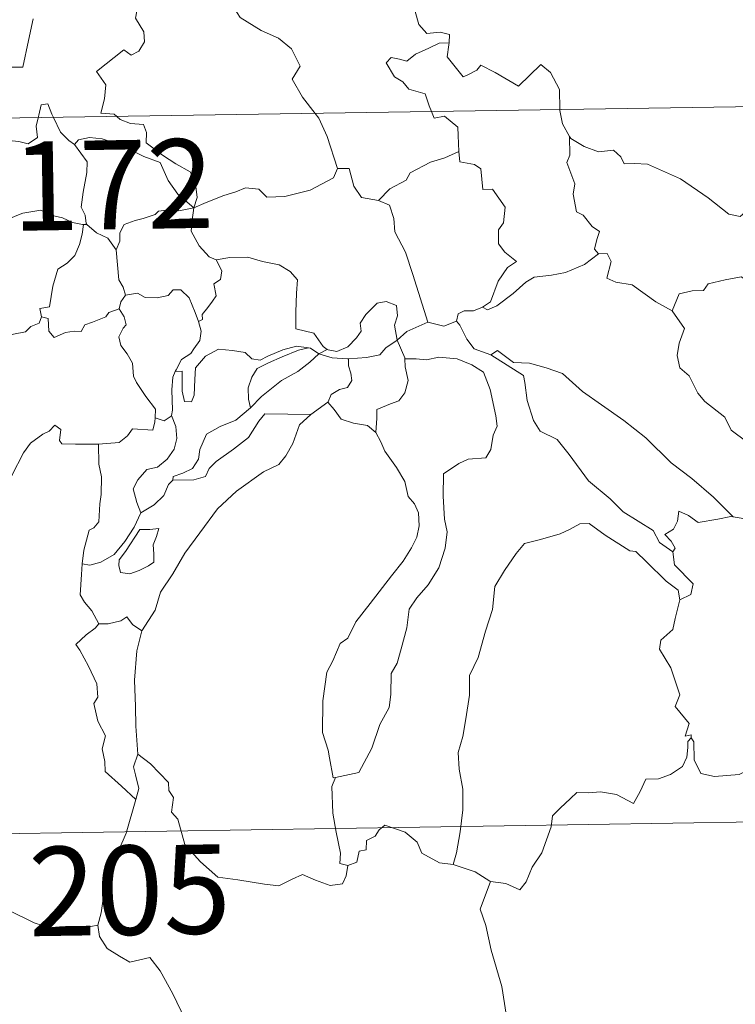
# Model space of a CAD drawing. Units: metres. Extents: x 607073 to 611574, y 703623 to 706662.
# Drawn here: x 607441 to 607502, y 705607 to 705689 of the extents above; entities that cross this region are included whole.
import ezdxf
from ezdxf.enums import TextEntityAlignment as Align

# ---------------------------------------------------------------- set-up
doc = ezdxf.new("R2010")
doc.units = ezdxf.units.M
doc.header["$MEASUREMENT"] = 0
doc.layers.add('Carátula', color=7, linetype='Continuous', lineweight=0)
doc.styles.add('Style-font002', font='font002.shx')

msp = doc.modelspace()

# ---------------------------------------------------------------- linework, layer by layer
at = {"layer": 'Carátula', "color": 7, "linetype": 'Continuous', "lineweight": 0}
for p, q in [((607351.302, 705679.748), (607880.925, 705688.083)), ((607351.302, 705679.748), (607880.925, 705688.083)), ((607352.249, 705619.524), (607793.601, 705626.469)), ((607352.249, 705619.524), (607793.601, 705626.469))]:
    msp.add_line(p, q, dxfattribs=at)
at = {"layer": 'Carátula', "color": 7, "linetype": 'Continuous', "lineweight": 0, "flags": 128}
for points in [[(607477.052, 705703.349), (607475.998, 705700.91), (607474.947, 705697.446), (607474.553, 705695.959), (607473.507, 705694.603), (607474.01, 705692.35), (607474.945, 705689.038), (607475.612, 705688.281), (607476.729, 705688.384), (607477.541, 705688.195), (607477.497, 705687.504)], [(607477.052, 705703.349), (607475.998, 705700.91), (607474.947, 705697.446), (607474.553, 705695.959), (607473.507, 705694.603), (607474.01, 705692.35), (607474.945, 705689.038), (607475.612, 705688.281), (607476.729, 705688.384), (607477.541, 705688.195), (607477.497, 705687.504)], [(607449.525, 705681.294), (607449.303, 705681.498), (607448.158, 705681.584), (607448.484, 705682.789), (607448.603, 705683.943), (607447.81, 705685.071), (607450.113, 705686.902), (607450.732, 705686.447), (607451.357, 705686.783), (607451.841, 705687.569), (607451.799, 705688.406), (607451.076, 705689.573), (607451.35, 705690.876), (607450.905, 705692.057), (607450.962, 705692.884), (607451.584, 705693.053), (607451.813, 705692.221), (607452.061, 705691.725), (607453.294, 705691.9), (607454.367, 705692.161), (607454.596, 705691.879), (607456.23, 705693.937)], [(607449.525, 705681.294), (607449.303, 705681.498), (607448.158, 705681.584), (607448.484, 705682.789), (607448.603, 705683.943), (607447.81, 705685.071), (607450.113, 705686.902), (607450.732, 705686.447), (607451.357, 705686.783), (607451.841, 705687.569), (607451.799, 705688.406), (607451.076, 705689.573), (607451.35, 705690.876), (607450.905, 705692.057), (607450.962, 705692.884), (607451.584, 705693.053), (607451.813, 705692.221), (607452.061, 705691.725), (607453.294, 705691.9), (607454.367, 705692.161), (607454.596, 705691.879), (607456.23, 705693.937)], [(607456.23, 705693.937), (607457.991, 705692.256), (607459.154, 705690.798), (607459.905, 705689.634), (607461.676, 705688.542), (607463.14, 705687.887), (607464.231, 705686.976), (607464.945, 705685.541), (607464.279, 705684.436), (607465.157, 705682.928), (607466.229, 705681.556)], [(607456.23, 705693.937), (607457.991, 705692.256), (607459.154, 705690.798), (607459.905, 705689.634), (607461.676, 705688.542), (607463.14, 705687.887), (607464.231, 705686.976), (607464.945, 705685.541), (607464.279, 705684.436), (607465.157, 705682.928), (607466.229, 705681.556)], [(607442.485, 705689.504), (607442.072, 705687.675), (607441.594, 705685.433), (607440.587, 705685.444), (607439.107, 705684.526), (607438.238, 705684.819), (607436.962, 705684.278), (607436.387, 705684.423), (607435.765, 705685.442), (607435.919, 705686), (607435.634, 705686.766), (607434.355, 705686.942), (607433.848, 705686.336), (607433.087, 705685.93), (607432.715, 705684.824), (607432.902, 705684.597)], [(607442.485, 705689.504), (607442.072, 705687.675), (607441.594, 705685.433), (607440.587, 705685.444), (607439.107, 705684.526), (607438.238, 705684.819), (607436.962, 705684.278), (607436.387, 705684.423), (607435.765, 705685.442), (607435.919, 705686), (607435.634, 705686.766), (607434.355, 705686.942), (607433.848, 705686.336), (607433.087, 705685.93), (607432.715, 705684.824), (607432.902, 705684.597)], [(607476.011, 705681.71), (607475.823, 705682.185), (607475.478, 705683.192), (607474.106, 705683.579), (607473.612, 705684.213), (607472.903, 705684.618), (607472.195, 705685.799), (607472.605, 705686.265), (607473.328, 705686.111), (607473.943, 705685.938), (607474.672, 705686.542), (607475.793, 705687.036), (607476.672, 705687.451), (607477.497, 705687.504)], [(607476.011, 705681.71), (607475.823, 705682.185), (607475.478, 705683.192), (607474.106, 705683.579), (607473.612, 705684.213), (607472.903, 705684.618), (607472.195, 705685.799), (607472.605, 705686.265), (607473.328, 705686.111), (607473.943, 705685.938), (607474.672, 705686.542), (607475.793, 705687.036), (607476.672, 705687.451), (607477.497, 705687.504)], [(607477.497, 705687.504), (607477.482, 705687.334), (607477.32, 705686.319), (607478.677, 705684.637), (607479.027, 705684.76), (607479.824, 705685.195), (607480.159, 705685.618), (607481.362, 705684.981), (607483.349, 705683.852), (607485.224, 705685.68), (607486.023, 705684.98), (607486.786, 705683.572), (607486.81, 705681.88)], [(607477.497, 705687.504), (607477.482, 705687.334), (607477.32, 705686.319), (607478.677, 705684.637), (607479.027, 705684.76), (607479.824, 705685.195), (607480.159, 705685.618), (607481.362, 705684.981), (607483.349, 705683.852), (607485.224, 705685.68), (607486.023, 705684.98), (607486.786, 705683.572), (607486.81, 705681.88)], [(607442.9, 705681.189), (607442.958, 705681.414), (607443.157, 705682.26), (607443.707, 705682.35), (607444.055, 705681.476), (607444.185, 705681.21)], [(607442.9, 705681.189), (607442.958, 705681.414), (607443.157, 705682.26), (607443.707, 705682.35), (607444.055, 705681.476), (607444.185, 705681.21)], [(607466.229, 705681.556), (607466.534, 705681.163), (607467.215, 705679.594), (607468.091, 705676.899)], [(607466.229, 705681.556), (607466.534, 705681.163), (607467.215, 705679.594), (607468.091, 705676.899)], [(607478.314, 705678.342), (607478.249, 705679.687), (607478.227, 705680.385), (607477.105, 705681.315), (607476.228, 705681.154), (607476.011, 705681.71)], [(607478.314, 705678.342), (607478.249, 705679.687), (607478.227, 705680.385), (607477.105, 705681.315), (607476.228, 705681.154), (607476.011, 705681.71)], [(607486.81, 705681.88), (607486.811, 705681.806), (607487.056, 705680.672), (607487.636, 705679.615)], [(607486.81, 705681.88), (607486.811, 705681.806), (607487.056, 705680.672), (607487.636, 705679.615)], [(607435.815, 705681.078), (607436.303, 705680.818), (607438.326, 705679.801), (607440.131, 705679.302), (607441.277, 705679.186), (607442.054, 705678.982), (607442.827, 705679.51), (607442.719, 705680.47), (607442.9, 705681.189)], [(607435.815, 705681.078), (607436.303, 705680.818), (607438.326, 705679.801), (607440.131, 705679.302), (607441.277, 705679.186), (607442.054, 705678.982), (607442.827, 705679.51), (607442.719, 705680.47), (607442.9, 705681.189)], [(607444.185, 705681.21), (607444.783, 705679.969), (607445.466, 705679.262), (607445.955, 705678.943)], [(607444.185, 705681.21), (607444.783, 705679.969), (607445.466, 705679.262), (607445.955, 705678.943)], [(607456.007, 705673.597), (607456.286, 705674.469), (607456.122, 705675.837), (607455.701, 705676.634), (607454.48, 705677.299), (607453.365, 705678.046), (607451.984, 705679.062), (607452.024, 705679.951), (607451.765, 705680.627), (607450.663, 705680.691), (607449.803, 705681.042), (607449.525, 705681.294)], [(607456.007, 705673.597), (607456.286, 705674.469), (607456.122, 705675.837), (607455.701, 705676.634), (607454.48, 705677.299), (607453.365, 705678.046), (607451.984, 705679.062), (607452.024, 705679.951), (607451.765, 705680.627), (607450.663, 705680.691), (607449.803, 705681.042), (607449.525, 705681.294)], [(607445.955, 705678.943), (607446.294, 705679.317), (607447.224, 705679.511), (607448.273, 705679.41), (607449.929, 705678.84), (607451.782, 705677.923), (607453.164, 705677.414), (607453.843, 705675.901), (607454.649, 705674.749), (607456.007, 705673.597)], [(607445.955, 705678.943), (607446.294, 705679.317), (607447.224, 705679.511), (607448.273, 705679.41), (607449.929, 705678.84), (607451.782, 705677.923), (607453.164, 705677.414), (607453.843, 705675.901), (607454.649, 705674.749), (607456.007, 705673.597)], [(607447, 705672.209), (607446.938, 705672.278), (607446.845, 705672.978), (607446.519, 705673.671), (607446.682, 705674.914), (607447.001, 705676.569), (607447.006, 705677.48), (607445.955, 705678.943)], [(607447, 705672.209), (607446.938, 705672.278), (607446.845, 705672.978), (607446.519, 705673.671), (607446.682, 705674.914), (607447.001, 705676.569), (607447.006, 705677.48), (607445.955, 705678.943)], [(607490.087, 705669.726), (607489.752, 705670.125), (607489.937, 705670.932), (607490.166, 705671.596), (607489.528, 705672.04), (607488.78, 705672.994), (607488.212, 705673.267), (607487.944, 705674.763), (607488.069, 705675.623), (607487.421, 705677.411), (607487.653, 705678.041), (607487.636, 705679.615)], [(607490.087, 705669.726), (607489.752, 705670.125), (607489.937, 705670.932), (607490.166, 705671.596), (607489.528, 705672.04), (607488.78, 705672.994), (607488.212, 705673.267), (607487.944, 705674.763), (607488.069, 705675.623), (607487.421, 705677.411), (607487.653, 705678.041), (607487.636, 705679.615)], [(607487.636, 705679.615), (607487.735, 705679.44), (607488.868, 705678.764), (607490.089, 705678.329), (607491.331, 705678.451), (607491.947, 705677.887), (607492.236, 705677.291), (607493.117, 705677.335), (607494.192, 705677.27), (607496.978, 705676.053), (607499.313, 705674.432), (607501.063, 705673.059), (607502.005, 705672.87), (607502.396, 705673.208), (607502.593, 705673.837), (607503.578, 705673.231), (607505.092, 705672.685), (607506.493, 705672.747), (607507.191, 705673.076), (607508.179, 705673.395), (607508.902, 705674.179)], [(607487.636, 705679.615), (607487.735, 705679.44), (607488.868, 705678.764), (607490.089, 705678.329), (607491.331, 705678.451), (607491.947, 705677.887), (607492.236, 705677.291), (607493.117, 705677.335), (607494.192, 705677.27), (607496.978, 705676.053), (607499.313, 705674.432), (607501.063, 705673.059), (607502.005, 705672.87), (607502.396, 705673.208), (607502.593, 705673.837), (607503.578, 705673.231), (607505.092, 705672.685), (607506.493, 705672.747), (607507.191, 705673.076), (607508.179, 705673.395), (607508.902, 705674.179)], [(607471.543, 705674.209), (607472.513, 705675.21), (607473.874, 705675.924), (607474.214, 705676.557), (607475.925, 705677.454), (607477.135, 705677.8), (607478.314, 705678.342)], [(607471.543, 705674.209), (607472.513, 705675.21), (607473.874, 705675.924), (607474.214, 705676.557), (607475.925, 705677.454), (607477.135, 705677.8), (607478.314, 705678.342)], [(607478.314, 705678.342), (607478.393, 705677.467), (607479.634, 705677.239), (607480.18, 705676.879), (607480.338, 705675.154), (607481.146, 705675.178), (607482.207, 705673.669), (607482.063, 705672.342), (607481.653, 705671.76), (607481.661, 705670.582), (607482.176, 705669.858), (607483.17, 705669.091), (607482.404, 705668.583), (607481.637, 705667.431), (607480.988, 705665.695), (607480.32, 705665.228)], [(607478.314, 705678.342), (607478.393, 705677.467), (607479.634, 705677.239), (607480.18, 705676.879), (607480.338, 705675.154), (607481.146, 705675.178), (607482.207, 705673.669), (607482.063, 705672.342), (607481.653, 705671.76), (607481.661, 705670.582), (607482.176, 705669.858), (607483.17, 705669.091), (607482.404, 705668.583), (607481.637, 705667.431), (607480.988, 705665.695), (607480.32, 705665.228)], [(607456.007, 705673.597), (607457.048, 705674.055), (607458.54, 705674.645), (607459.533, 705674.958), (607460.364, 705675.295), (607461.474, 705675.185), (607462.142, 705674.489), (607463.674, 705674.543), (607465.795, 705675.079), (607467.763, 705676.14), (607468.091, 705676.899)], [(607456.007, 705673.597), (607457.048, 705674.055), (607458.54, 705674.645), (607459.533, 705674.958), (607460.364, 705675.295), (607461.474, 705675.185), (607462.142, 705674.489), (607463.674, 705674.543), (607465.795, 705675.079), (607467.763, 705676.14), (607468.091, 705676.899)], [(607468.091, 705676.899), (607469.086, 705676.921), (607469.466, 705675.421), (607470.132, 705674.471), (607471.543, 705674.209)], [(607468.091, 705676.899), (607469.086, 705676.921), (607469.466, 705675.421), (607470.132, 705674.471), (607471.543, 705674.209)], [(607471.543, 705674.209), (607472.49, 705673.826), (607472.853, 705672.7), (607472.926, 705671.591), (607473.83, 705669.855), (607474.442, 705667.996), (607475.697, 705663.971)], [(607471.543, 705674.209), (607472.49, 705673.826), (607472.853, 705672.7), (607472.926, 705671.591), (607473.83, 705669.855), (607474.442, 705667.996), (607475.697, 705663.971)], [(607438.052, 705670.49), (607438.333, 705670.378), (607439.145, 705670.387), (607439.283, 705670.893), (607439.636, 705671.741), (607440.279, 705672.577), (607440.961, 705672.892), (607441.592, 705673.162), (607443.124, 705673.4), (607443.854, 705673.009), (607444.944, 705672.769), (607445.797, 705672.362), (607446.62, 705672.209), (607446.716, 705672.208)], [(607438.052, 705670.49), (607438.333, 705670.378), (607439.145, 705670.387), (607439.283, 705670.893), (607439.636, 705671.741), (607440.279, 705672.577), (607440.961, 705672.892), (607441.592, 705673.162), (607443.124, 705673.4), (607443.854, 705673.009), (607444.944, 705672.769), (607445.797, 705672.362), (607446.62, 705672.209), (607446.716, 705672.208)], [(607456.007, 705673.597), (607454.75, 705673.359), (607453.91, 705673.434), (607453.019, 705673.324), (607452.74, 705673.051), (607451.743, 705672.697), (607451.054, 705672.533), (607450.135, 705672.208), (607449.778, 705671.488), (607449.772, 705670.808), (607449.453, 705670.067)], [(607456.007, 705673.597), (607454.75, 705673.359), (607453.91, 705673.434), (607453.019, 705673.324), (607452.74, 705673.051), (607451.743, 705672.697), (607451.054, 705672.533), (607450.135, 705672.208), (607449.778, 705671.488), (607449.772, 705670.808), (607449.453, 705670.067)], [(607456.007, 705673.597), (607455.852, 705672.554), (607455.765, 705671.627), (607456.454, 705670.407), (607457.29, 705669.47), (607457.893, 705669.236)], [(607456.007, 705673.597), (607455.852, 705672.554), (607455.765, 705671.627), (607456.454, 705670.407), (607457.29, 705669.47), (607457.893, 705669.236)], [(607446.716, 705672.208), (607446.611, 705671.383), (607446.384, 705670.511), (607445.967, 705669.594), (607445.348, 705668.938), (607444.543, 705668.434), (607444.118, 705667.013), (607443.858, 705665.26), (607443.046, 705665.12), (607443.169, 705664.424)], [(607446.716, 705672.208), (607446.611, 705671.383), (607446.384, 705670.511), (607445.967, 705669.594), (607445.348, 705668.938), (607444.543, 705668.434), (607444.118, 705667.013), (607443.858, 705665.26), (607443.046, 705665.12), (607443.169, 705664.424)], [(607446.716, 705672.208), (607447, 705672.209)], [(607446.716, 705672.208), (607447, 705672.209)], [(607449.453, 705670.067), (607448.765, 705671.054), (607447.797, 705671.489), (607447, 705672.209)], [(607449.453, 705670.067), (607448.765, 705671.054), (607447.797, 705671.489), (607447, 705672.209)], [(607450.26, 705666.239), (607450.049, 705666.928), (607449.687, 705667.534), (607449.453, 705670.067)], [(607450.26, 705666.239), (607450.049, 705666.928), (607449.687, 705667.534), (607449.453, 705670.067)], [(607480.32, 705665.228), (607480.72, 705665.002), (607481.526, 705665.343), (607482.877, 705666.38), (607483.956, 705667.333), (607484.648, 705667.754), (607486.11, 705667.921), (607487.286, 705668.15), (607488.901, 705668.831), (607490.087, 705669.726)], [(607480.32, 705665.228), (607480.72, 705665.002), (607481.526, 705665.343), (607482.877, 705666.38), (607483.956, 705667.333), (607484.648, 705667.754), (607486.11, 705667.921), (607487.286, 705668.15), (607488.901, 705668.831), (607490.087, 705669.726)], [(607490.087, 705669.726), (607490.795, 705669.769), (607491.142, 705669.081), (607490.785, 705667.673), (607491.524, 705667.331), (607492.909, 705667.122), (607494.895, 705665.681), (607496.287, 705664.925)], [(607490.087, 705669.726), (607490.795, 705669.769), (607491.142, 705669.081), (607490.785, 705667.673), (607491.524, 705667.331), (607492.909, 705667.122), (607494.895, 705665.681), (607496.287, 705664.925)], [(607456.383, 705664.039), (607456.718, 705664.195), (607456.698, 705664.62), (607457.173, 705665.208), (607457.57, 705665.748), (607457.884, 705666.187), (607457.687, 705667.194), (607458.259, 705667.557), (607458.366, 705668.297), (607457.893, 705669.236)], [(607456.383, 705664.039), (607456.718, 705664.195), (607456.698, 705664.62), (607457.173, 705665.208), (607457.57, 705665.748), (607457.884, 705666.187), (607457.687, 705667.194), (607458.259, 705667.557), (607458.366, 705668.297), (607457.893, 705669.236)], [(607457.893, 705669.236), (607459.044, 705669.406), (607460.537, 705669.445), (607461.784, 705669.069), (607463.189, 705668.799), (607464.122, 705668.234), (607464.721, 705667.547), (607464.655, 705666.416), (607464.594, 705664.813), (607464.577, 705663.408), (607466.117, 705663.054), (607466.877, 705661.93), (607467.239, 705661.682)], [(607457.893, 705669.236), (607459.044, 705669.406), (607460.537, 705669.445), (607461.784, 705669.069), (607463.189, 705668.799), (607464.122, 705668.234), (607464.721, 705667.547), (607464.655, 705666.416), (607464.594, 705664.813), (607464.577, 705663.408), (607466.117, 705663.054), (607466.877, 705661.93), (607467.239, 705661.682)], [(607496.287, 705664.925), (607496.859, 705666.37), (607497.962, 705666.616), (607498.918, 705666.633), (607499.315, 705667.213), (607500.74, 705667.528), (607502.075, 705667.793), (607503.262, 705667.065), (607505.279, 705665.709), (607506.953, 705663.997), (607508.279, 705662.451), (607509.866, 705660.836), (607511.318, 705659.669), (607513.104, 705658.091), (607513.452, 705656.124), (607514.034, 705655.023), (607514.321, 705652.969), (607514.683, 705651.999), (607516.223, 705651.229), (607517.134, 705651.039), (607518.744, 705650.305)], [(607496.287, 705664.925), (607496.859, 705666.37), (607497.962, 705666.616), (607498.918, 705666.633), (607499.315, 705667.213), (607500.74, 705667.528), (607502.075, 705667.793), (607503.262, 705667.065), (607505.279, 705665.709), (607506.953, 705663.997), (607508.279, 705662.451), (607509.866, 705660.836), (607511.318, 705659.669), (607513.104, 705658.091), (607513.452, 705656.124), (607514.034, 705655.023), (607514.321, 705652.969), (607514.683, 705651.999), (607516.223, 705651.229), (607517.134, 705651.039), (607518.744, 705650.305)], [(607450.26, 705666.239), (607451.253, 705666.415), (607451.894, 705666.057), (607452.918, 705666.029), (607453.827, 705666.221), (607454.266, 705666.684), (607454.919, 705666.711), (607455.608, 705666.019), (607456.104, 705664.777), (607456.383, 705664.039)], [(607450.26, 705666.239), (607451.253, 705666.415), (607451.894, 705666.057), (607452.918, 705666.029), (607453.827, 705666.221), (607454.266, 705666.684), (607454.919, 705666.711), (607455.608, 705666.019), (607456.104, 705664.777), (607456.383, 705664.039)], [(607449.706, 705665.106), (607449.842, 705665.691), (607450.26, 705666.239)], [(607449.706, 705665.106), (607449.842, 705665.691), (607450.26, 705666.239)], [(607467.239, 705661.682), (607467.307, 705661.633), (607468.039, 705661.514), (607468.968, 705661.909), (607469.698, 705662.669), (607470.089, 705663.225), (607470.019, 705663.894), (607470.484, 705664.613), (607471.433, 705665.582), (607472.187, 705665.71), (607473.073, 705665.392), (607473.143, 705664.515), (607472.889, 705663.719), (607473.116, 705662.472)], [(607467.239, 705661.682), (607467.307, 705661.633), (607468.039, 705661.514), (607468.968, 705661.909), (607469.698, 705662.669), (607470.089, 705663.225), (607470.019, 705663.894), (607470.484, 705664.613), (607471.433, 705665.582), (607472.187, 705665.71), (607473.073, 705665.392), (607473.143, 705664.515), (607472.889, 705663.719), (607473.116, 705662.472)], [(607443.169, 705664.424), (607443.722, 705664.288), (607443.789, 705663.211), (607444.238, 705662.676), (607445.207, 705663.097), (607445.914, 705663.225), (607446.513, 705663.18), (607446.833, 705663.765), (607447.465, 705663.971), (607448.584, 705664.419), (607448.846, 705664.801), (607449.706, 705665.106)], [(607443.169, 705664.424), (607443.722, 705664.288), (607443.789, 705663.211), (607444.238, 705662.676), (607445.207, 705663.097), (607445.914, 705663.225), (607446.513, 705663.18), (607446.833, 705663.765), (607447.465, 705663.971), (607448.584, 705664.419), (607448.846, 705664.801), (607449.706, 705665.106)], [(607452.731, 705655.927), (607452.783, 705656.654), (607451.956, 705657.717), (607451.185, 705658.897), (607450.908, 705659.421), (607450.833, 705660.538), (607450.389, 705661.307), (607449.85, 705662.006), (607449.692, 705662.754), (607450.054, 705663.472), (607450.293, 705663.762), (607450.135, 705664.421), (607449.706, 705665.106)], [(607452.731, 705655.927), (607452.783, 705656.654), (607451.956, 705657.717), (607451.185, 705658.897), (607450.908, 705659.421), (607450.833, 705660.538), (607450.389, 705661.307), (607449.85, 705662.006), (607449.692, 705662.754), (607450.054, 705663.472), (607450.293, 705663.762), (607450.135, 705664.421), (607449.706, 705665.106)], [(607478.111, 705664.055), (607478.266, 705664.666), (607478.764, 705664.938), (607479.563, 705664.922), (607480.32, 705665.228)], [(607478.111, 705664.055), (607478.266, 705664.666), (607478.764, 705664.938), (607479.563, 705664.922), (607480.32, 705665.228)], [(607496.287, 705664.925), (607497.312, 705663.441), (607496.856, 705662.214), (607496.686, 705661.171), (607496.931, 705660.123), (607497.712, 705659.469), (607498.449, 705657.99), (607499.031, 705657.293), (607500.711, 705655.97), (607501.259, 705654.896), (607502.559, 705653.908), (607503.857, 705653.371), (607505.496, 705652.535), (607505.923, 705651.103), (607506.333, 705649.149), (607506.323, 705647.119), (607505.265, 705647.402), (607504.179, 705647.465), (607502.897, 705647.347), (607501.402, 705647.581)], [(607496.287, 705664.925), (607497.312, 705663.441), (607496.856, 705662.214), (607496.686, 705661.171), (607496.931, 705660.123), (607497.712, 705659.469), (607498.449, 705657.99), (607499.031, 705657.293), (607500.711, 705655.97), (607501.259, 705654.896), (607502.559, 705653.908), (607503.857, 705653.371), (607505.496, 705652.535), (607505.923, 705651.103), (607506.333, 705649.149), (607506.323, 705647.119), (607505.265, 705647.402), (607504.179, 705647.465), (607502.897, 705647.347), (607501.402, 705647.581)], [(607443.169, 705664.424), (607442.99, 705663.893), (607442.263, 705663.609), (607441.825, 705663.152), (607440.81, 705662.958), (607440.227, 705662.779)], [(607443.169, 705664.424), (607442.99, 705663.893), (607442.263, 705663.609), (607441.825, 705663.152), (607440.81, 705662.958), (607440.227, 705662.779)], [(607456.383, 705664.039), (607456.616, 705663.207), (607456.508, 705662.445), (607455.993, 705661.733), (607455.752, 705661.327), (607454.968, 705660.843), (607454.501, 705659.957), (607454.441, 705659.81)], [(607456.383, 705664.039), (607456.616, 705663.207), (607456.508, 705662.445), (607455.993, 705661.733), (607455.752, 705661.327), (607454.968, 705660.843), (607454.501, 705659.957), (607454.441, 705659.81)], [(607473.116, 705662.472), (607473.934, 705663.179), (607475.697, 705663.971)], [(607473.116, 705662.472), (607473.934, 705663.179), (607475.697, 705663.971)], [(607475.697, 705663.971), (607477.043, 705663.652), (607478.111, 705664.055)], [(607475.697, 705663.971), (607477.043, 705663.652), (607478.111, 705664.055)], [(607478.111, 705664.055), (607478.409, 705663.732), (607478.993, 705662.557), (607479.609, 705661.74), (607481.013, 705661.226)], [(607478.111, 705664.055), (607478.409, 705663.732), (607478.993, 705662.557), (607479.609, 705661.74), (607481.013, 705661.226)], [(607469.031, 705660.882), (607470.53, 705661.002), (607471.652, 705661.229), (607472.173, 705661.815), (607473.116, 705662.472)], [(607469.031, 705660.882), (607470.53, 705661.002), (607471.652, 705661.229), (607472.173, 705661.815), (607473.116, 705662.472)], [(607473.116, 705662.472), (607473.763, 705660.962), (607473.772, 705660.891)], [(607473.116, 705662.472), (607473.763, 705660.962), (607473.772, 705660.891)], [(607454.441, 705659.81), (607455.011, 705659.853), (607455.023, 705658.897), (607455.004, 705658.175), (607455.226, 705657.284), (607455.791, 705657.267), (607456.03, 705657.817), (607456.08, 705659.138), (607456.131, 705660.137), (607456.976, 705661.114), (607458.07, 705661.692), (607459.261, 705661.59), (607460.32, 705661.415), (607460.882, 705660.886), (607461.599, 705660.783), (607462.219, 705661.107), (607463.501, 705661.649), (607464.635, 705661.953), (607465.65, 705661.821)], [(607454.441, 705659.81), (607455.011, 705659.853), (607455.023, 705658.897), (607455.004, 705658.175), (607455.226, 705657.284), (607455.791, 705657.267), (607456.03, 705657.817), (607456.08, 705659.138), (607456.131, 705660.137), (607456.976, 705661.114), (607458.07, 705661.692), (607459.261, 705661.59), (607460.32, 705661.415), (607460.882, 705660.886), (607461.599, 705660.783), (607462.219, 705661.107), (607463.501, 705661.649), (607464.635, 705661.953), (607465.65, 705661.821)], [(607465.65, 705661.821), (607464.814, 705661.612), (607463.437, 705661.058), (607462.278, 705660.56), (607461.34, 705660.087), (607460.876, 705659.339), (607460.571, 705658.443), (607460.602, 705657.483), (607460.763, 705656.773)], [(607465.65, 705661.821), (607464.814, 705661.612), (607463.437, 705661.058), (607462.278, 705660.56), (607461.34, 705660.087), (607460.876, 705659.339), (607460.571, 705658.443), (607460.602, 705657.483), (607460.763, 705656.773)], [(607465.65, 705661.821), (607465.826, 705661.798), (607466.534, 705661.299)], [(607465.65, 705661.821), (607465.826, 705661.798), (607466.534, 705661.299)], [(607466.534, 705661.299), (607467.239, 705661.682)], [(607466.534, 705661.299), (607467.239, 705661.682)], [(607481.013, 705661.226), (607481.559, 705661.581), (607482.906, 705660.59), (607484.258, 705660.537), (607485.681, 705660.12), (607487.055, 705659.643), (607488.727, 705658.141), (607490.326, 705657.014), (607492.207, 705655.684), (607494.073, 705654.239), (607496.2, 705652.13), (607497.944, 705650.815), (607499.759, 705649.24), (607501.402, 705647.581)], [(607481.013, 705661.226), (607481.559, 705661.581), (607482.906, 705660.59), (607484.258, 705660.537), (607485.681, 705660.12), (607487.055, 705659.643), (607488.727, 705658.141), (607490.326, 705657.014), (607492.207, 705655.684), (607494.073, 705654.239), (607496.2, 705652.13), (607497.944, 705650.815), (607499.759, 705649.24), (607501.402, 705647.581)], [(607460.763, 705656.773), (607461.704, 705657.728), (607463.387, 705659.053), (607464.745, 705659.832), (607465.773, 705660.599), (607466.534, 705661.299)], [(607460.763, 705656.773), (607461.704, 705657.728), (607463.387, 705659.053), (607464.745, 705659.832), (607465.773, 705660.599), (607466.534, 705661.299)], [(607466.534, 705661.299), (607467.645, 705660.96), (607468.948, 705660.877), (607469.031, 705660.882)], [(607466.534, 705661.299), (607467.645, 705660.96), (607468.948, 705660.877), (607469.031, 705660.882)], [(607469.031, 705660.882), (607469.013, 705660.29), (607469.215, 705659.685), (607469.313, 705659.068), (607468.948, 705658.468), (607468.26, 705658.313), (607467.571, 705657.875), (607467.318, 705657.269), (607467.297, 705657.254)], [(607469.031, 705660.882), (607469.013, 705660.29), (607469.215, 705659.685), (607469.313, 705659.068), (607468.948, 705658.468), (607468.26, 705658.313), (607467.571, 705657.875), (607467.318, 705657.269), (607467.297, 705657.254)], [(607473.772, 705660.891), (607474.719, 705660.893), (607475.585, 705660.791), (607476.636, 705661.036), (607478.17, 705660.892), (607479.416, 705660.375), (607480.392, 705659.756), (607480.94, 705658.305), (607481.434, 705656.092), (607481.547, 705655.214), (607481.194, 705654.464), (607481.011, 705653.263), (607480.576, 705652.564), (607479.092, 705652.455), (607478.303, 705652.069), (607477.028, 705651.195), (607476.986, 705649.33), (607477.118, 705647.385), (607477.346, 705646.319), (607477.15, 705644.96), (607476.642, 705643.303), (607475.737, 705641.859), (607474.764, 705640.774), (607474.133, 705639.804), (607473.928, 705638.246), (607473.456, 705636.483), (607473.122, 705635.263), (607472.606, 705634.393), (607472.6, 705632.631), (607472.443, 705631.55), (607471.67, 705630.11), (607470.985, 705628.123), (607469.906, 705626.051), (607467.936, 705625.64)], [(607473.772, 705660.891), (607474.719, 705660.893), (607475.585, 705660.791), (607476.636, 705661.036), (607478.17, 705660.892), (607479.416, 705660.375), (607480.392, 705659.756), (607480.94, 705658.305), (607481.434, 705656.092), (607481.547, 705655.214), (607481.194, 705654.464), (607481.011, 705653.263), (607480.576, 705652.564), (607479.092, 705652.455), (607478.303, 705652.069), (607477.028, 705651.195), (607476.986, 705649.33), (607477.118, 705647.385), (607477.346, 705646.319), (607477.15, 705644.96), (607476.642, 705643.303), (607475.737, 705641.859), (607474.764, 705640.774), (607474.133, 705639.804), (607473.928, 705638.246), (607473.456, 705636.483), (607473.122, 705635.263), (607472.606, 705634.393), (607472.6, 705632.631), (607472.443, 705631.55), (607471.67, 705630.11), (607470.985, 705628.123), (607469.906, 705626.051), (607467.936, 705625.64)], [(607473.772, 705660.891), (607473.804, 705660.215), (607474.055, 705659.071), (607473.754, 705658.026), (607473.253, 705657.362), (607472.549, 705657.101), (607471.418, 705656.623), (607471.414, 705655.903), (607471.328, 705654.693)], [(607473.772, 705660.891), (607473.804, 705660.215), (607474.055, 705659.071), (607473.754, 705658.026), (607473.253, 705657.362), (607472.549, 705657.101), (607471.418, 705656.623), (607471.414, 705655.903), (607471.328, 705654.693)], [(607481.013, 705661.226), (607483.747, 705659.491), (607483.884, 705658.905), (607484.073, 705657.368), (607484.606, 705655.684), (607485.163, 705654.787), (607486.606, 705654.088), (607487.611, 705652.837), (607489.228, 705650.616), (607491.044, 705649.103), (607492.145, 705648.01), (607494.686, 705646.438), (607495.216, 705645.432), (607496.326, 705644.639)], [(607481.013, 705661.226), (607483.747, 705659.491), (607483.884, 705658.905), (607484.073, 705657.368), (607484.606, 705655.684), (607485.163, 705654.787), (607486.606, 705654.088), (607487.611, 705652.837), (607489.228, 705650.616), (607491.044, 705649.103), (607492.145, 705648.01), (607494.686, 705646.438), (607495.216, 705645.432), (607496.326, 705644.639)], [(607454.441, 705659.81), (607454.246, 705659.337), (607454.146, 705658.273), (607454.218, 705656.57), (607454.115, 705656.107)], [(607454.441, 705659.81), (607454.246, 705659.337), (607454.146, 705658.273), (607454.218, 705656.57), (607454.115, 705656.107)], [(607454.231, 705650.666), (607454.273, 705650.987), (607455.064, 705651.275), (607455.886, 705651.65), (607456.385, 705652.436), (607456.51, 705653.264), (607457.08, 705654.535), (607458.226, 705655.201), (607459.527, 705655.726), (607460.763, 705656.773)], [(607454.231, 705650.666), (607454.273, 705650.987), (607455.064, 705651.275), (607455.886, 705651.65), (607456.385, 705652.436), (607456.51, 705653.264), (607457.08, 705654.535), (607458.226, 705655.201), (607459.527, 705655.726), (607460.763, 705656.773)], [(607467.297, 705657.254), (607465.858, 705656.195)], [(607467.297, 705657.254), (607465.858, 705656.195)], [(607471.328, 705654.693), (607470.613, 705655.266), (607469.434, 705655.48), (607468.41, 705655.81), (607467.805, 705656.61), (607467.297, 705657.254)], [(607471.328, 705654.693), (607470.613, 705655.266), (607469.434, 705655.48), (607468.41, 705655.81), (607467.805, 705656.61), (607467.297, 705657.254)], [(607447.975, 705653.704), (607449.719, 705653.839), (607450.41, 705654.414), (607450.831, 705654.999), (607452.542, 705654.884), (607452.709, 705655.585), (607452.731, 705655.927)], [(607447.975, 705653.704), (607449.719, 705653.839), (607450.41, 705654.414), (607450.831, 705654.999), (607452.542, 705654.884), (607452.709, 705655.585), (607452.731, 705655.927)], [(607454.115, 705656.107), (607454.48, 705655.2), (607454.579, 705654.172), (607454.343, 705653.288), (607453.745, 705652.444), (607452.943, 705651.77), (607452.056, 705651.566), (607451.294, 705650.696), (607450.896, 705649.951), (607451.187, 705648.788), (607451.537, 705647.935)], [(607454.115, 705656.107), (607454.48, 705655.2), (607454.579, 705654.172), (607454.343, 705653.288), (607453.745, 705652.444), (607452.943, 705651.77), (607452.056, 705651.566), (607451.294, 705650.696), (607450.896, 705649.951), (607451.187, 705648.788), (607451.537, 705647.935)], [(607465.858, 705656.195), (607464.908, 705655.334), (607464.344, 705653.757), (607463.752, 705652.716), (607463.159, 705651.98), (607461.871, 705651.382), (607459.584, 705649.758), (607457.989, 705648.247), (607456.502, 705646.239), (607455.253, 705644.533), (607454.219, 705642.789), (607453.187, 705641.238), (607452.742, 705639.735), (607451.61, 705637.987)], [(607465.858, 705656.195), (607464.908, 705655.334), (607464.344, 705653.757), (607463.752, 705652.716), (607463.159, 705651.98), (607461.871, 705651.382), (607459.584, 705649.758), (607457.989, 705648.247), (607456.502, 705646.239), (607455.253, 705644.533), (607454.219, 705642.789), (607453.187, 705641.238), (607452.742, 705639.735), (607451.61, 705637.987)], [(607454.115, 705656.107), (607454.105, 705656.065), (607453.516, 705655.677), (607452.731, 705655.927)], [(607454.115, 705656.107), (607454.105, 705656.065), (607453.516, 705655.677), (607452.731, 705655.927)], [(607465.858, 705656.195), (607461.992, 705656.271), (607461.482, 705655.653), (607460.612, 705654.253), (607459.351, 705653.275), (607457.871, 705652.257), (607457.303, 705651.652), (607456.976, 705650.993), (607456.012, 705650.69), (607454.231, 705650.666)], [(607465.858, 705656.195), (607461.992, 705656.271), (607461.482, 705655.653), (607460.612, 705654.253), (607459.351, 705653.275), (607457.871, 705652.257), (607457.303, 705651.652), (607456.976, 705650.993), (607456.012, 705650.69), (607454.231, 705650.666)], [(607436.738, 705649.721), (607437.358, 705649.7), (607438.185, 705649.349), (607439.008, 705649.292), (607439.817, 705649.507), (607439.891, 705650.08), (607440.683, 705651.077), (607441.653, 705652.98), (607442.249, 705653.782), (607443.297, 705654.546), (607443.812, 705654.792), (607444.304, 705655.308), (607444.789, 705654.936), (607444.688, 705654.008), (607444.893, 705653.729), (607446.047, 705653.695), (607447.948, 705653.699), (607447.975, 705653.704)], [(607436.738, 705649.721), (607437.358, 705649.7), (607438.185, 705649.349), (607439.008, 705649.292), (607439.817, 705649.507), (607439.891, 705650.08), (607440.683, 705651.077), (607441.653, 705652.98), (607442.249, 705653.782), (607443.297, 705654.546), (607443.812, 705654.792), (607444.304, 705655.308), (607444.789, 705654.936), (607444.688, 705654.008), (607444.893, 705653.729), (607446.047, 705653.695), (607447.948, 705653.699), (607447.975, 705653.704)], [(607467.936, 705625.64), (607467.739, 705625.605), (607467.429, 705627.303), (607467.313, 705627.941), (607466.835, 705629.435), (607466.868, 705632.094), (607467.211, 705634.502), (607467.695, 705635.462), (607468.313, 705636.928), (607468.972, 705637.374), (607469.628, 705638.743), (607470.848, 705640.304), (607472.654, 705642.629), (607473.63, 705643.852), (607474.335, 705644.987), (607474.764, 705645.872), (607474.98, 705646.816), (607474.928, 705647.917), (607474.577, 705648.684), (607474.055, 705649.292), (607473.757, 705650.551), (607473.062, 705651.75), (607472.074, 705653.107), (607471.752, 705653.888), (607471.328, 705654.693)], [(607467.936, 705625.64), (607467.739, 705625.605), (607467.429, 705627.303), (607467.313, 705627.941), (607466.835, 705629.435), (607466.868, 705632.094), (607467.211, 705634.502), (607467.695, 705635.462), (607468.313, 705636.928), (607468.972, 705637.374), (607469.628, 705638.743), (607470.848, 705640.304), (607472.654, 705642.629), (607473.63, 705643.852), (607474.335, 705644.987), (607474.764, 705645.872), (607474.98, 705646.816), (607474.928, 705647.917), (607474.577, 705648.684), (607474.055, 705649.292), (607473.757, 705650.551), (607473.062, 705651.75), (607472.074, 705653.107), (607471.752, 705653.888), (607471.328, 705654.693)], [(607447.975, 705653.704), (607448.007, 705652.018), (607448.222, 705650.965), (607448.198, 705649.457), (607448.09, 705648.693), (607447.993, 705647.175), (607447.592, 705646.671), (607447.185, 705646.452), (607446.725, 705644.791), (607446.588, 705643.627)], [(607447.975, 705653.704), (607448.007, 705652.018), (607448.222, 705650.965), (607448.198, 705649.457), (607448.09, 705648.693), (607447.993, 705647.175), (607447.592, 705646.671), (607447.185, 705646.452), (607446.725, 705644.791), (607446.588, 705643.627)], [(607451.537, 705647.935), (607452.665, 705648.609), (607453.462, 705649.38), (607453.873, 705650.304), (607454.231, 705650.666)], [(607451.537, 705647.935), (607452.665, 705648.609), (607453.462, 705649.38), (607453.873, 705650.304), (607454.231, 705650.666)], [(607446.588, 705643.627), (607447.251, 705643.517), (607448.17, 705643.78), (607449.304, 705644.414), (607450.178, 705645.505), (607450.987, 705646.72), (607451.537, 705647.935)], [(607446.588, 705643.627), (607447.251, 705643.517), (607448.17, 705643.78), (607449.304, 705644.414), (607450.178, 705645.505), (607450.987, 705646.72), (607451.537, 705647.935)], [(607501.402, 705647.581), (607501.222, 705647.611), (607500.133, 705647.385), (607498.475, 705647.113), (607497.641, 705647.69), (607496.845, 705648.06), (607496.724, 705647.216), (607496.386, 705646.538), (607495.663, 705646.113), (607496.208, 705645.526), (607496.541, 705644.943), (607496.326, 705644.639)], [(607501.402, 705647.581), (607501.222, 705647.611), (607500.133, 705647.385), (607498.475, 705647.113), (607497.641, 705647.69), (607496.845, 705648.06), (607496.724, 705647.216), (607496.386, 705646.538), (607495.663, 705646.113), (607496.208, 705645.526), (607496.541, 705644.943), (607496.326, 705644.639)], [(607451.45, 705646.53), (607450.235, 705644.666), (607449.721, 705643.958), (607449.679, 705643.483), (607449.834, 705642.91), (607450.622, 705642.778), (607451.402, 705643.08), (607452.181, 705643.471), (607452.626, 705643.772), (607452.636, 705644.484), (607452.562, 705645.237), (607452.862, 705645.926), (607453.065, 705646.611), (607452.292, 705646.533), (607451.45, 705646.53)], [(607451.45, 705646.53), (607450.235, 705644.666), (607449.721, 705643.958), (607449.679, 705643.483), (607449.834, 705642.91), (607450.622, 705642.778), (607451.402, 705643.08), (607452.181, 705643.471), (607452.626, 705643.772), (607452.636, 705644.484), (607452.562, 705645.237), (607452.862, 705645.926), (607453.065, 705646.611), (607452.292, 705646.533), (607451.45, 705646.53)], [(607496.935, 705640.59), (607496.787, 705641.41), (607495.779, 705642.17), (607494.11, 705643.786), (607493.21, 705644.662), (607492.724, 705644.727), (607490.637, 705646.052), (607489.293, 705647.025), (607488.5, 705646.994), (607487.631, 705646.533), (607486.861, 705646.167), (607485.189, 705645.68), (607483.838, 705645.347), (607483.142, 705644.496), (607482.147, 705643.062), (607481.346, 705641.715), (607481.144, 705639.782), (607480.555, 705637.966), (607479.947, 705635.759), (607479.2, 705634.237), (607479.223, 705632.587), (607478.891, 705630.587), (607478.663, 705629.092), (607478.251, 705627.751), (607478.33, 705626.342), (607478.648, 705624.647), (607478.649, 705622.909), (607478.439, 705621.059), (607478.109, 705619.306), (607477.831, 705618.307)], [(607496.935, 705640.59), (607496.787, 705641.41), (607495.779, 705642.17), (607494.11, 705643.786), (607493.21, 705644.662), (607492.724, 705644.727), (607490.637, 705646.052), (607489.293, 705647.025), (607488.5, 705646.994), (607487.631, 705646.533), (607486.861, 705646.167), (607485.189, 705645.68), (607483.838, 705645.347), (607483.142, 705644.496), (607482.147, 705643.062), (607481.346, 705641.715), (607481.144, 705639.782), (607480.555, 705637.966), (607479.947, 705635.759), (607479.2, 705634.237), (607479.223, 705632.587), (607478.891, 705630.587), (607478.663, 705629.092), (607478.251, 705627.751), (607478.33, 705626.342), (607478.648, 705624.647), (607478.649, 705622.909), (607478.439, 705621.059), (607478.109, 705619.306), (607477.831, 705618.307)], [(607496.326, 705644.639), (607496.463, 705643.555), (607498.059, 705641.958), (607497.844, 705641.035), (607496.935, 705640.59)], [(607496.326, 705644.639), (607496.463, 705643.555), (607498.059, 705641.958), (607497.844, 705641.035), (607496.935, 705640.59)], [(607448.012, 705638.569), (607447.42, 705639.661), (607446.802, 705640.41), (607446.426, 705641.03), (607446.537, 705642.736), (607446.588, 705643.627)], [(607448.012, 705638.569), (607447.42, 705639.661), (607446.802, 705640.41), (607446.426, 705641.03), (607446.537, 705642.736), (607446.588, 705643.627)], [(607496.935, 705640.59), (607496.521, 705639.016), (607496.328, 705638.107), (607495.31, 705637.206), (607495.22, 705636.443), (607496.17, 705634.876), (607496.921, 705632.613), (607496.522, 705631.623), (607497.701, 705630.195), (607497.361, 705629.134), (607497.886, 705629.242), (607497.889, 705628.994)], [(607496.935, 705640.59), (607496.521, 705639.016), (607496.328, 705638.107), (607495.31, 705637.206), (607495.22, 705636.443), (607496.17, 705634.876), (607496.921, 705632.613), (607496.522, 705631.623), (607497.701, 705630.195), (607497.361, 705629.134), (607497.886, 705629.242), (607497.889, 705628.994)], [(607451.61, 705637.987), (607450.843, 705638.537), (607450.346, 705639.155), (607449.841, 705638.837), (607448.788, 705638.577), (607448.012, 705638.569)], [(607451.61, 705637.987), (607450.843, 705638.537), (607450.346, 705639.155), (607449.841, 705638.837), (607448.788, 705638.577), (607448.012, 705638.569)], [(607448.012, 705638.569), (607447.699, 705638.212), (607446.933, 705637.641), (607446.067, 705636.84), (607446.395, 705636.351), (607447.138, 705635.02), (607447.827, 705633.515), (607447.915, 705632.392), (607447.587, 705631.881), (607447.922, 705630.398), (607448.562, 705629.154), (607448.269, 705628.051), (607448.502, 705626.989), (607448.538, 705626.153), (607449.913, 705624.903), (607451.125, 705623.78)], [(607448.012, 705638.569), (607447.699, 705638.212), (607446.933, 705637.641), (607446.067, 705636.84), (607446.395, 705636.351), (607447.138, 705635.02), (607447.827, 705633.515), (607447.915, 705632.392), (607447.587, 705631.881), (607447.922, 705630.398), (607448.562, 705629.154), (607448.269, 705628.051), (607448.502, 705626.989), (607448.538, 705626.153), (607449.913, 705624.903), (607451.125, 705623.78)], [(607451.61, 705637.987), (607451.205, 705636.296), (607450.991, 705633.847), (607451.085, 705631.614), (607451.123, 705629.976), (607451.276, 705627.605)], [(607451.61, 705637.987), (607451.205, 705636.296), (607450.991, 705633.847), (607451.085, 705631.614), (607451.123, 705629.976), (607451.276, 705627.605)], [(607497.889, 705628.994), (607497.597, 705628.663), (607497.588, 705628.161), (607497.501, 705627.354), (607497.15, 705626.576), (607496.138, 705625.898), (607495.135, 705625.532), (607494.059, 705625.503), (607493.585, 705624.452), (607493.02, 705623.451), (607491.591, 705624.216), (607490.242, 705624.423), (607489.269, 705624.34), (607488.241, 705624.392), (607487.706, 705623.865), (607486.844, 705623.059), (607486.192, 705622.407), (607486.103, 705621.478), (607485.295, 705619.289), (607484.502, 705618.096), (607483.984, 705616.85), (607483.455, 705616.197), (607482.274, 705616.715), (607480.969, 705616.896)], [(607497.889, 705628.994), (607497.597, 705628.663), (607497.588, 705628.161), (607497.501, 705627.354), (607497.15, 705626.576), (607496.138, 705625.898), (607495.135, 705625.532), (607494.059, 705625.503), (607493.585, 705624.452), (607493.02, 705623.451), (607491.591, 705624.216), (607490.242, 705624.423), (607489.269, 705624.34), (607488.241, 705624.392), (607487.706, 705623.865), (607486.844, 705623.059), (607486.192, 705622.407), (607486.103, 705621.478), (607485.295, 705619.289), (607484.502, 705618.096), (607483.984, 705616.85), (607483.455, 705616.197), (607482.274, 705616.715), (607480.969, 705616.896)], [(607497.889, 705628.994), (607498.106, 705628.655), (607498.13, 705627.139), (607498.696, 705625.968), (607499.835, 705625.734), (607501.912, 705625.883), (607503.29, 705626.557), (607504.741, 705627.534), (607505.698, 705627.645), (607506.507, 705627.165), (607507.204, 705627.012), (607507.891, 705627.449)], [(607497.889, 705628.994), (607498.106, 705628.655), (607498.13, 705627.139), (607498.696, 705625.968), (607499.835, 705625.734), (607501.912, 705625.883), (607503.29, 705626.557), (607504.741, 705627.534), (607505.698, 705627.645), (607506.507, 705627.165), (607507.204, 705627.012), (607507.891, 705627.449)], [(607451.125, 705623.78), (607451.362, 705624.722), (607451.101, 705625.854), (607450.932, 705626.551), (607451.276, 705627.605)], [(607451.125, 705623.78), (607451.362, 705624.722), (607451.101, 705625.854), (607450.932, 705626.551), (607451.276, 705627.605)], [(607451.276, 705627.605), (607452.359, 705626.781), (607453.879, 705625.233), (607453.902, 705624.541), (607454.277, 705623.957), (607454.129, 705622.733), (607454.645, 705622.131), (607455.249, 705620.008), (607456.573, 705618.539), (607458.018, 705617.253), (607459.71, 705617.03), (607461.939, 705616.655), (607463.147, 705616.52), (607464.267, 705617.094), (607465.146, 705617.473), (607466.256, 705617.003), (607467.486, 705616.564), (607468.508, 705616.696), (607468.824, 705617.357), (607468.954, 705618.237)], [(607451.276, 705627.605), (607452.359, 705626.781), (607453.879, 705625.233), (607453.902, 705624.541), (607454.277, 705623.957), (607454.129, 705622.733), (607454.645, 705622.131), (607455.249, 705620.008), (607456.573, 705618.539), (607458.018, 705617.253), (607459.71, 705617.03), (607461.939, 705616.655), (607463.147, 705616.52), (607464.267, 705617.094), (607465.146, 705617.473), (607466.256, 705617.003), (607467.486, 705616.564), (607468.508, 705616.696), (607468.824, 705617.357), (607468.954, 705618.237)], [(607468.954, 705618.237), (607468.304, 705618.413), (607468.357, 705619.26), (607467.984, 705621.035), (607467.698, 705622.634), (607467.633, 705624.891), (607467.936, 705625.64)], [(607468.954, 705618.237), (607468.304, 705618.413), (607468.357, 705619.26), (607467.984, 705621.035), (607467.698, 705622.634), (607467.633, 705624.891), (607467.936, 705625.64)], [(607447.906, 705613.22), (607448.192, 705614.254), (607448.494, 705616.389), (607449.071, 705618.097), (607450.295, 705620.948), (607451.125, 705623.78)], [(607447.906, 705613.22), (607448.192, 705614.254), (607448.494, 705616.389), (607449.071, 705618.097), (607450.295, 705620.948), (607451.125, 705623.78)], [(607477.831, 705618.307), (607476.698, 705618.459), (607475.212, 705619.272), (607474.814, 705620.19), (607473.789, 705621.028), (607472.085, 705621.639), (607471.614, 705621.242), (607471.274, 705620.704), (607470.552, 705620.335), (607470.513, 705619.554), (607469.923, 705619.429), (607469.735, 705618.518), (607468.954, 705618.237)], [(607477.831, 705618.307), (607476.698, 705618.459), (607475.212, 705619.272), (607474.814, 705620.19), (607473.789, 705621.028), (607472.085, 705621.639), (607471.614, 705621.242), (607471.274, 705620.704), (607470.552, 705620.335), (607470.513, 705619.554), (607469.923, 705619.429), (607469.735, 705618.518), (607468.954, 705618.237)], [(607480.969, 705616.896), (607480.916, 705616.909), (607479.699, 705617.698), (607477.831, 705618.307)], [(607480.969, 705616.896), (607480.916, 705616.909), (607479.699, 705617.698), (607477.831, 705618.307)], [(607480.969, 705616.896), (607480.107, 705614.572), (607480.576, 705613.194), (607481.048, 705611.113), (607481.948, 705608.061), (607482.289, 705605.712), (607482.815, 705603.424), (607483.276, 705602.221), (607484.548, 705601.107), (607486.537, 705599.878), (607488.098, 705599.156), (607488.153, 705599.125)], [(607480.969, 705616.896), (607480.107, 705614.572), (607480.576, 705613.194), (607481.048, 705611.113), (607481.948, 705608.061), (607482.289, 705605.712), (607482.815, 705603.424), (607483.276, 705602.221), (607484.548, 705601.107), (607486.537, 705599.878), (607488.098, 705599.156), (607488.153, 705599.125)], [(607438.655, 705615.218), (607438.671, 705615.187), (607440.331, 705614.513), (607442.555, 705613.404), (607445.361, 705612.524), (607446.735, 705612.989), (607447.906, 705613.22)], [(607438.655, 705615.218), (607438.671, 705615.187), (607440.331, 705614.513), (607442.555, 705613.404), (607445.361, 705612.524), (607446.735, 705612.989), (607447.906, 705613.22)], [(607447.906, 705613.22), (607448.07, 705612.26), (607448.704, 705611.258), (607449.73, 705610.612), (607450.624, 705610.104), (607452.3, 705610.479), (607453.155, 705609.378), (607454.233, 705607.439), (607455.271, 705605.265), (607456.187, 705603.379), (607457.274, 705601.428), (607457.952, 705600.192), (607459.005, 705598.583), (607458.068, 705597.566), (607456.995, 705596.277), (607456.253, 705594.603), (607455.961, 705593.146), (607455.926, 705592.079), (607456.287, 705591.189), (607456.122, 705590.084), (607455.535, 705589.089)], [(607447.906, 705613.22), (607448.07, 705612.26), (607448.704, 705611.258), (607449.73, 705610.612), (607450.624, 705610.104), (607452.3, 705610.479), (607453.155, 705609.378), (607454.233, 705607.439), (607455.271, 705605.265), (607456.187, 705603.379), (607457.274, 705601.428), (607457.952, 705600.192), (607459.005, 705598.583), (607458.068, 705597.566), (607456.995, 705596.277), (607456.253, 705594.603), (607455.961, 705593.146), (607455.926, 705592.079), (607456.287, 705591.189), (607456.122, 705590.084), (607455.535, 705589.089)]]:
    msp.add_lwpolyline(points, dxfattribs=at)
at = {"layer": 'Carátula', "color": 7, "linetype": 'Continuous', "lineweight": 0}
msp.add_3dface([(607119.648, 703622.564), (611574.091, 703692.642), (611527.372, 706662.287), (607072.928, 706592.208)], dxfattribs=at)
msp.add_3dface([(607119.648, 703622.564), (611574.091, 703692.642), (611527.372, 706662.287), (607072.928, 706592.208)], dxfattribs=at)

# ---------------------------------------------------------------- texts
at = {"layer": 'Carátula', "color": 7, "linetype": 'Continuous', "lineweight": 25, "style": 'Style-font002'}
for s, p in [('172', (607449.181, 705675.543)), ('172', (607449.181, 705675.543)), ('205', (607450.589, 705616.155)), ('205', (607450.589, 705616.155))]:
    msp.add_text(s, height=7.4999, rotation=0.90132, dxfattribs=at).set_placement(p, align=Align.MIDDLE_CENTER)

doc.saveas('drawing.dxf')
